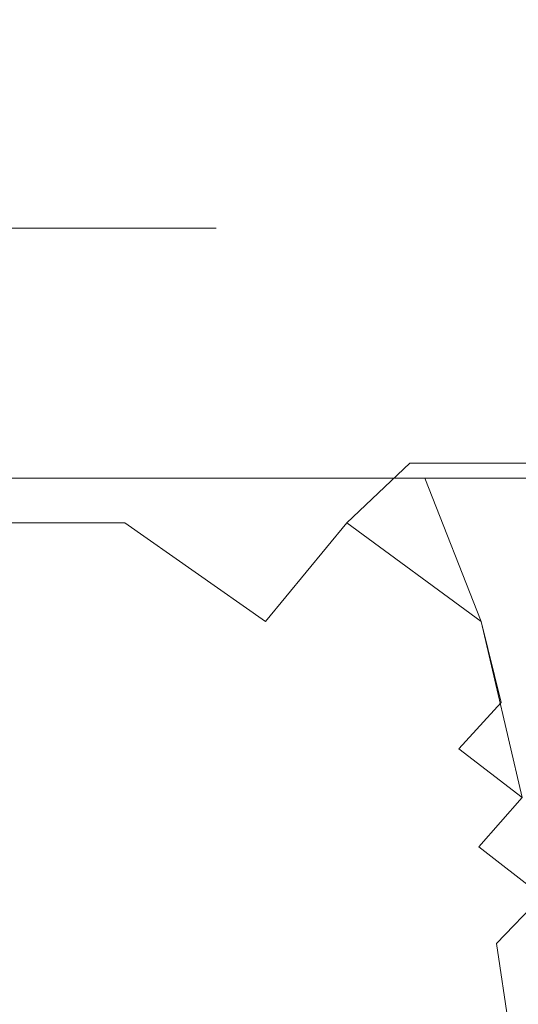
# Model space of a CAD drawing. Extents: x 0 to 1300, y -130 to 0.
# Drawn here: x 199 to 200, y -99 to -95 of the extents above; entities that cross this region are included whole.
import ezdxf

# ---------------------------------------------------------------- set-up
doc = ezdxf.new("R2010")
doc.units = 0
doc.header["$LTSCALE"] = 500
doc.header["$MEASUREMENT"] = 0
doc.layers.add('CHROM', color=253, linetype='Continuous')

msp = doc.modelspace()

# ---------------------------------------------------------------- linework, layer by layer
at = {"layer": 'CHROM', "lineweight": 0}
for points, invisible_edges in [([(197.0209, -96.3764, 1899.7874), (199.3251, -96.3764, 1899.4459), (199.3444, -93.5424, 1899.5432), (197.0306, -93.5424, 1899.8863)], 15), ([(199.3444, -93.5424, 1852.7885), (199.3251, -96.3764, 1852.8858), (197.0209, -96.3764, 1852.5441), (197.0306, -93.5424, 1852.4453)], 15), ([(199.3444, -93.5424, 1899.5432), (199.3251, -96.3764, 1899.4459), (201.5846, -96.3764, 1898.8798), (201.6134, -93.5424, 1898.9747)], 15), ([(201.5846, -96.3764, 1853.452), (199.3251, -96.3764, 1852.8858), (199.3444, -93.5424, 1852.7885), (201.6133, -93.5424, 1853.3571)], 15), ([(198.9034, -94.4513, 1808.7491), (198.6532, -94.4513, 1809.2779), (198.6552, -95.6058, 1809.2791), (198.9056, -95.6058, 1808.7499)], 15), ([(198.9056, -95.6058, 1804.1849), (198.6552, -95.6058, 1803.6558), (198.6532, -94.4513, 1803.6568), (198.9034, -94.4513, 1804.1858)], 15), ([(199.1005, -94.4513, 1804.7367), (199.1027, -95.6058, 1804.736), (198.9056, -95.6058, 1804.1849), (198.9034, -94.4513, 1804.1858)], 15), ([(198.9056, -95.6058, 1808.7499), (199.1027, -95.6058, 1808.1988), (199.1005, -94.4513, 1808.1981), (198.9034, -94.4513, 1808.7491)], 15), ([(199.1005, -94.4513, 1808.1981), (199.1027, -95.6058, 1808.1988), (199.245, -95.6058, 1807.631), (199.2427, -94.4513, 1807.6305)], 15), ([(199.245, -95.6058, 1805.3038), (199.1027, -95.6058, 1804.736), (199.1005, -94.4513, 1804.7367), (199.2427, -94.4513, 1805.3043)], 15), ([(199.2427, -94.4513, 1805.3043), (199.3286, -94.4513, 1805.8831), (199.3308, -95.6058, 1805.8828), (199.245, -95.6058, 1805.3038)], 15), ([(199.245, -95.6058, 1807.631), (199.3308, -95.6058, 1807.052), (199.3286, -94.4513, 1807.0518), (199.2427, -94.4513, 1807.6305)], 15), ([(199.3286, -94.4513, 1807.0518), (199.3308, -95.6058, 1807.052), (199.3595, -95.6058, 1806.4674), (199.3572, -94.4513, 1806.4674)], 15), ([(199.3595, -95.6058, 1806.4674), (199.3308, -95.6058, 1805.8828), (199.3286, -94.4513, 1805.8831), (199.3572, -94.4513, 1806.4674)], 15), ([(199.0238, -96.1472, 1808.7989), (198.9056, -95.6058, 1808.7499), (198.6552, -95.6058, 1809.2791), (198.7682, -96.1472, 1809.3394)], 7), ([(199.0238, -96.1472, 1804.1359), (198.7682, -96.1472, 1803.5954), (198.6552, -95.6058, 1803.6558), (198.9056, -95.6058, 1804.1849)], 15), ([(198.9056, -95.6058, 1808.7499), (199.0238, -96.1472, 1808.7989), (199.0306, -95.9063, 1808.4838), (198.9056, -95.6058, 1808.7499)], 15), ([(199.0238, -96.1472, 1804.1359), (198.9056, -95.6058, 1804.1849), (199.1027, -95.6058, 1804.736), (199.2253, -96.1472, 1804.6988)], 7), ([(198.9056, -95.6058, 1808.7499), (199.0306, -95.9063, 1808.4838), (199.1027, -95.6058, 1808.1988), (198.9056, -95.6058, 1808.7499)], 15), ([(199.0306, -95.9063, 1808.4838), (199.1228, -95.9063, 1808.2049), (199.1027, -95.6058, 1808.1988), (199.0306, -95.9063, 1808.4838)], 15), ([(199.2011, -95.9063, 1807.9218), (199.1027, -95.6058, 1808.1988), (199.1228, -95.9063, 1808.2049), (199.2011, -95.9063, 1807.9218)], 15), ([(199.2253, -96.1472, 1804.6988), (199.1027, -95.6058, 1804.736), (199.245, -95.6058, 1805.3038), (199.3706, -96.1472, 1805.2788)], 7), ([(199.245, -95.6058, 1807.631), (199.1027, -95.6058, 1808.1988), (199.2011, -95.9063, 1807.9218), (199.245, -95.6058, 1807.631)], 15), ([(199.3706, -96.1472, 1807.6561), (199.245, -95.6058, 1807.631), (199.2011, -95.9063, 1807.9218), (199.3706, -96.1472, 1807.6561)], 15), ([(199.3706, -96.1472, 1805.2788), (199.245, -95.6058, 1805.3038), (199.3308, -95.6058, 1805.8828), (199.4584, -96.1472, 1805.8702)], 7), ([(199.3706, -96.1472, 1807.6561), (199.4584, -96.1472, 1807.0645), (199.3308, -95.6058, 1807.052), (199.245, -95.6058, 1807.631)], 14), ([(199.4877, -96.1472, 1806.4674), (199.3595, -95.6058, 1806.4674), (199.3308, -95.6058, 1807.052), (199.4584, -96.1472, 1807.0645)], 7), ([(199.4877, -96.1472, 1806.4674), (199.4584, -96.1472, 1805.8702), (199.3308, -95.6058, 1805.8828), (199.3595, -95.6058, 1806.4674)], 15), ([(199.0238, -96.1472, 1808.7989), (199.1315, -96.1472, 1808.52), (199.0306, -95.9063, 1808.4838), (199.0238, -96.1472, 1808.7989)], 15), ([(199.0306, -95.9063, 1808.4838), (199.1315, -96.1472, 1808.52), (199.1005, -96.008, 1808.3522), (199.0306, -95.9063, 1808.4838)], 15), ([(199.1228, -95.9063, 1808.2049), (199.0306, -95.9063, 1808.4838), (199.1005, -96.008, 1808.3522), (199.1228, -95.9063, 1808.2049)], 15), ([(199.1228, -95.9063, 1808.2049), (199.1005, -96.008, 1808.3522), (199.2253, -96.1472, 1808.236), (199.1228, -95.9063, 1808.2049)], 15), ([(199.2011, -95.9063, 1807.9218), (199.1228, -95.9063, 1808.2049), (199.2253, -96.1472, 1808.236), (199.3051, -96.1472, 1807.9478)], 11), ([(199.3706, -96.1472, 1807.6561), (199.2011, -95.9063, 1807.9218), (199.3051, -96.1472, 1807.9478), (199.3706, -96.1472, 1807.6561)], 11), ([(199.1315, -96.1472, 1808.52), (199.1801, -96.1472, 1808.3786), (199.1005, -96.008, 1808.3522), (199.1315, -96.1472, 1808.52)], 14), ([(199.2253, -96.1472, 1808.236), (199.1005, -96.008, 1808.3522), (199.1801, -96.1472, 1808.3786), (199.2253, -96.1472, 1808.236)], 11), ([(198.8831, -96.3677, 1810.1344), (198.4609, -96.1472, 1809.8523), (198.1047, -96.1472, 1810.3325), (198.4972, -96.3677, 1810.6546)], 15), ([(198.1047, -96.1472, 1802.6023), (198.4609, -96.1472, 1803.0826), (198.8831, -96.3677, 1802.8004), (198.4972, -96.3677, 1802.2802)], 15), ([(198.7682, -96.1472, 1809.3394), (198.4609, -96.1472, 1809.8523), (198.8831, -96.3677, 1810.1344), (199.216, -96.3677, 1809.5788)], 14), ([(198.8831, -96.3677, 1802.8004), (198.4609, -96.1472, 1803.0826), (198.7682, -96.1472, 1803.5954), (199.216, -96.3677, 1803.3561)], 15), ([(198.7682, -96.1472, 1803.5954), (199.0238, -96.1472, 1804.1359), (199.493, -96.3677, 1803.9416), (199.216, -96.3677, 1803.3561)], 14), ([(199.493, -96.3677, 1808.9932), (199.0238, -96.1472, 1808.7989), (198.7682, -96.1472, 1809.3394), (199.216, -96.3677, 1809.5788)], 15), ([(199.493, -96.3677, 1803.9416), (199.0238, -96.1472, 1804.1359), (199.2253, -96.1472, 1804.6988), (199.7112, -96.3677, 1804.5515)], 15), ([(199.3679, -96.2882, 1808.6045), (199.1315, -96.1472, 1808.52), (199.0238, -96.1472, 1808.7989), (199.3679, -96.2882, 1808.6045)], 13), ([(199.0238, -96.1472, 1808.7989), (199.493, -96.3677, 1808.9932), (199.3679, -96.2882, 1808.6045), (199.0238, -96.1472, 1808.7989)], 15), ([(199.3679, -96.2882, 1808.6045), (199.3216, -96.2447, 1808.4253), (199.1315, -96.1472, 1808.52), (199.3679, -96.2882, 1808.6045)], 15), ([(199.1315, -96.1472, 1808.52), (199.3216, -96.2447, 1808.4253), (199.1801, -96.1472, 1808.3786), (199.1315, -96.1472, 1808.52)], 15), ([(199.3679, -96.2447, 1808.2793), (199.2253, -96.1472, 1808.236), (199.1801, -96.1472, 1808.3786), (199.3679, -96.2447, 1808.2793)], 15), ([(199.3216, -96.2447, 1808.4253), (199.3679, -96.2447, 1808.2793), (199.1801, -96.1472, 1808.3786), (199.3216, -96.2447, 1808.4253)], 15), ([(199.2253, -96.1472, 1808.236), (199.4105, -96.2447, 1808.1322), (199.3051, -96.1472, 1807.9478), (199.2253, -96.1472, 1808.236)], 15), ([(199.4105, -96.2447, 1808.1322), (199.2253, -96.1472, 1808.236), (199.3679, -96.2447, 1808.2793), (199.4105, -96.2447, 1808.1322)], 15), ([(199.2253, -96.1472, 1804.6988), (199.3706, -96.1472, 1805.2788), (199.8685, -96.3677, 1805.1797), (199.7112, -96.3677, 1804.5515)], 15), ([(199.3051, -96.1472, 1807.9478), (199.4105, -96.2447, 1808.1322), (199.5486, -96.2882, 1808.0088), (199.3051, -96.1472, 1807.9478)], 15), ([(199.5486, -96.2882, 1808.0088), (199.3706, -96.1472, 1807.6561), (199.3051, -96.1472, 1807.9478), (199.5486, -96.2882, 1808.0088)], 15), ([(199.3706, -96.1472, 1807.6561), (199.5486, -96.2882, 1808.0088), (199.8685, -96.3677, 1807.7551), (199.3706, -96.1472, 1807.6561)], 15), ([(199.4584, -96.1472, 1807.0645), (199.3706, -96.1472, 1807.6561), (199.8685, -96.3677, 1807.7551), (199.9636, -96.3677, 1807.1144)], 15), ([(199.8685, -96.3677, 1805.1797), (199.3706, -96.1472, 1805.2788), (199.4584, -96.1472, 1805.8702), (199.9636, -96.3677, 1805.8205)], 15), ([(199.4584, -96.1472, 1805.8702), (199.4877, -96.1472, 1806.4674), (199.9954, -96.3677, 1806.4674), (199.9636, -96.3677, 1805.8205)], 14), ([(199.9954, -96.3677, 1806.4674), (199.4877, -96.1472, 1806.4674), (199.4584, -96.1472, 1807.0645), (199.9636, -96.3677, 1807.1144)], 15), ([(199.3216, -96.2447, 1808.4253), (199.4655, -96.2882, 1808.3088), (199.3679, -96.2447, 1808.2793), (199.3216, -96.2447, 1808.4253)], 15), ([(199.4655, -96.2882, 1808.3088), (199.3216, -96.2447, 1808.4253), (199.3679, -96.2882, 1808.6045), (199.4655, -96.2882, 1808.3088)], 15), ([(199.4105, -96.2447, 1808.1322), (199.3679, -96.2447, 1808.2793), (199.4655, -96.2882, 1808.3088), (199.4105, -96.2447, 1808.1322)], 15), ([(199.5486, -96.2882, 1808.0088), (199.4105, -96.2447, 1808.1322), (199.4655, -96.2882, 1808.3088), (199.5486, -96.2882, 1808.0088)], 15), ([(199.493, -96.3677, 1808.9932), (199.7112, -96.3677, 1808.3834), (199.3679, -96.2882, 1808.6045), (199.493, -96.3677, 1808.9932)], 15), ([(199.3679, -96.2882, 1808.6045), (199.7112, -96.3677, 1808.3834), (199.4655, -96.2882, 1808.3088), (199.3679, -96.2882, 1808.6045)], 15), ([(199.5486, -96.2882, 1808.0088), (199.4655, -96.2882, 1808.3088), (199.7112, -96.3677, 1808.3834), (199.5486, -96.2882, 1808.0088)], 15), ([(199.8685, -96.3677, 1807.7551), (199.5486, -96.2882, 1808.0088), (199.7112, -96.3677, 1808.3834), (199.8685, -96.3677, 1807.7551)], 15), ([(199.3251, -96.3764, 1852.8858), (199.2738, -98.0625, 1853.1436), (196.9951, -98.0625, 1852.8057), (197.0209, -96.3764, 1852.5441)], 15), ([(196.9951, -98.0625, 1899.5259), (199.2738, -98.0625, 1899.188), (199.3251, -96.3764, 1899.4459), (197.0209, -96.3764, 1899.7874)], 15), ([(198.4972, -96.3677, 1810.6546), (198.0622, -96.3677, 1811.1346), (198.565, -96.5112, 1811.6374), (199.0468, -96.5112, 1811.1057)], 15), ([(198.4972, -96.3677, 1802.2802), (199.0468, -96.5112, 1801.8291), (198.565, -96.5112, 1801.2974), (198.0622, -96.3677, 1801.8003)], 15), ([(198.4972, -96.3677, 1802.2802), (198.8831, -96.3677, 1802.8004), (199.4743, -96.5112, 1802.4054), (199.0468, -96.5112, 1801.8291)], 15), ([(198.4972, -96.3677, 1810.6546), (199.0468, -96.5112, 1811.1057), (199.4743, -96.5112, 1810.5295), (198.8831, -96.3677, 1810.1344)], 15), ([(199.216, -96.3677, 1803.3561), (199.8431, -96.5112, 1803.0208), (199.4743, -96.5112, 1802.4054), (198.8831, -96.3677, 1802.8004)], 15), ([(199.216, -96.3677, 1809.5788), (198.8831, -96.3677, 1810.1344), (199.4743, -96.5112, 1810.5295), (199.8431, -96.5112, 1809.914)], 15), ([(199.8431, -96.5112, 1803.0208), (199.216, -96.3677, 1803.3561), (199.493, -96.3677, 1803.9416), (200.15, -96.5112, 1803.6695)], 15), ([(199.216, -96.3677, 1809.5788), (199.8431, -96.5112, 1809.914), (200.15, -96.5112, 1809.2654), (199.493, -96.3677, 1808.9932)], 15), ([(199.3251, -96.3764, 1899.4459), (199.2738, -98.0625, 1899.188), (201.5084, -98.0625, 1898.6282), (201.5846, -96.3764, 1898.8798)], 15), ([(201.5084, -98.0625, 1853.7035), (199.2738, -98.0625, 1853.1436), (199.3251, -96.3764, 1852.8858), (201.5846, -96.3764, 1853.452)], 15), ([(199.7112, -96.3677, 1804.5515), (200.3917, -96.5112, 1804.345), (200.15, -96.5112, 1803.6695), (199.493, -96.3677, 1803.9416)], 15), ([(199.7112, -96.3677, 1808.3834), (199.493, -96.3677, 1808.9932), (200.15, -96.5112, 1809.2654), (200.3917, -96.5112, 1808.5898)], 15), ([(199.7112, -96.3677, 1808.3834), (200.3917, -96.5112, 1808.5898), (200.566, -96.5112, 1807.8938), (199.8685, -96.3677, 1807.7551)], 15), ([(199.7112, -96.3677, 1804.5515), (199.8685, -96.3677, 1805.1797), (200.566, -96.5112, 1805.041), (200.3917, -96.5112, 1804.345)], 15), ([(199.9636, -96.3677, 1805.8205), (200.6713, -96.5112, 1805.7507), (200.566, -96.5112, 1805.041), (199.8685, -96.3677, 1805.1797)], 15), ([(199.9636, -96.3677, 1807.1144), (199.8685, -96.3677, 1807.7551), (200.566, -96.5112, 1807.8938), (200.6713, -96.5112, 1807.1841)], 15), ([(199.9636, -96.3677, 1807.1144), (200.6713, -96.5112, 1807.1841), (200.7065, -96.5112, 1806.4674), (199.9954, -96.3677, 1806.4674)], 15), ([(199.9636, -96.3677, 1805.8205), (199.9954, -96.3677, 1806.4674), (200.7065, -96.5112, 1806.4674), (200.6713, -96.5112, 1805.7507)], 15), ([(199.2016, -96.6541, 1800.6609), (198.6044, -96.6541, 1800.1198), (198.0333, -96.5112, 1800.8156), (198.565, -96.5112, 1801.2974)], 15), ([(198.565, -96.5112, 1811.6374), (198.0334, -96.5112, 1812.1193), (198.6044, -96.6541, 1812.8151), (199.2016, -96.6541, 1812.274)], 15), ([(199.7428, -96.6541, 1811.6769), (199.0468, -96.5112, 1811.1057), (198.565, -96.5112, 1811.6374), (199.2016, -96.6541, 1812.274)], 15), ([(199.0468, -96.5112, 1801.8291), (199.7428, -96.6541, 1801.258), (199.2016, -96.6541, 1800.6609), (198.565, -96.5112, 1801.2974)], 15), ([(199.0468, -96.5112, 1811.1057), (199.7428, -96.6541, 1811.6769), (200.2228, -96.6541, 1811.0296), (199.4743, -96.5112, 1810.5295)], 15), ([(199.7428, -96.6541, 1801.258), (199.0468, -96.5112, 1801.8291), (199.4743, -96.5112, 1802.4054), (200.2228, -96.6541, 1801.9053)], 15), ([(200.2228, -96.6541, 1811.0296), (200.6371, -96.6541, 1810.3384), (199.8431, -96.5112, 1809.914), (199.4743, -96.5112, 1810.5295)], 15), ([(199.4743, -96.5112, 1802.4054), (199.8431, -96.5112, 1803.0208), (200.6371, -96.6541, 1802.5965), (200.2228, -96.6541, 1801.9053)], 15), ([(200.9818, -96.6541, 1803.3249), (200.6371, -96.6541, 1802.5965), (199.8431, -96.5112, 1803.0208), (200.15, -96.5112, 1803.6695)], 15), ([(199.8431, -96.5112, 1809.914), (200.6371, -96.6541, 1810.3384), (200.9818, -96.6541, 1809.6099), (200.15, -96.5112, 1809.2654)], 15), ([(200.9818, -96.6541, 1809.6099), (201.2532, -96.6541, 1808.8511), (200.3917, -96.5112, 1808.5898), (200.15, -96.5112, 1809.2654)], 15), ([(200.3917, -96.5112, 1804.345), (201.2532, -96.6541, 1804.0837), (200.9818, -96.6541, 1803.3249), (200.15, -96.5112, 1803.6695)], 15), ([(201.2532, -96.6541, 1804.0837), (200.3917, -96.5112, 1804.345), (200.566, -96.5112, 1805.041), (201.4489, -96.6541, 1804.8654)], 15), ([(200.566, -96.5112, 1807.8938), (200.3917, -96.5112, 1808.5898), (201.2532, -96.6541, 1808.8511), (201.4489, -96.6541, 1808.0695)], 15), ([(197.9573, -96.6541, 1799.6397), (198.6044, -96.6541, 1800.1198), (199.1058, -96.7824, 1799.5088), (198.3963, -96.7824, 1798.9825)], 15), ([(198.6044, -96.6541, 1812.8151), (197.9573, -96.6541, 1813.2951), (198.3963, -96.7824, 1813.9522), (199.1058, -96.7824, 1813.426)], 15), ([(198.6044, -96.6541, 1800.1198), (199.2016, -96.6541, 1800.6609), (199.7604, -96.7824, 1800.1021), (199.1058, -96.7824, 1799.5088)], 15), ([(199.2016, -96.6541, 1812.274), (198.6044, -96.6541, 1812.8151), (199.1058, -96.7824, 1813.426), (199.7604, -96.7824, 1812.8327)], 15), ([(199.7428, -96.6541, 1811.6769), (199.2016, -96.6541, 1812.274), (199.7604, -96.7824, 1812.8327), (200.3536, -96.7824, 1812.1781)], 15), ([(199.7428, -96.6541, 1801.258), (200.3536, -96.7824, 1800.7567), (199.7604, -96.7824, 1800.1021), (199.2016, -96.6541, 1800.6609)], 15), ([(199.7428, -96.6541, 1811.6769), (200.3536, -96.7824, 1812.1781), (200.8799, -96.7824, 1811.4686), (200.2228, -96.6541, 1811.0296)], 15), ([(199.7428, -96.6541, 1801.258), (200.2228, -96.6541, 1801.9053), (200.8799, -96.7824, 1801.4662), (200.3536, -96.7824, 1800.7567)], 15), ([(200.8799, -96.7824, 1811.4686), (200.8078, -96.7215, 1810.9105), (200.2228, -96.6541, 1811.0296), (200.8799, -96.7824, 1811.4686)], 15), ([(200.2228, -96.6541, 1811.0296), (200.8078, -96.7215, 1810.9105), (200.6371, -96.6541, 1810.3384), (200.2228, -96.6541, 1811.0296)], 15), ([(200.2228, -96.6541, 1801.9053), (200.6371, -96.6541, 1802.5965), (201.334, -96.7824, 1802.2239), (200.8799, -96.7824, 1801.4662)], 15), ([(198.7271, -96.98, 1798.4876), (198.3963, -96.7824, 1798.9825), (199.1058, -96.7824, 1799.5088), (199.4835, -96.98, 1799.0486)], 7), ([(198.3963, -96.7824, 1813.9522), (198.6877, -96.9291, 1814.3884), (199.4385, -96.9291, 1813.8315), (199.1058, -96.7824, 1813.426)], 15), ([(199.4835, -96.98, 1799.0486), (199.1058, -96.7824, 1799.5088), (199.7604, -96.7824, 1800.1021), (200.1815, -96.98, 1799.6811)], 7), ([(199.1058, -96.7824, 1813.426), (199.4385, -96.9291, 1813.8315), (200.1313, -96.9291, 1813.2036), (199.7604, -96.7824, 1812.8327)], 15), ([(200.1815, -96.98, 1799.6811), (199.7604, -96.7824, 1800.1021), (200.3536, -96.7824, 1800.7567), (200.8139, -96.98, 1800.3789)], 15), ([(199.7604, -96.7824, 1812.8327), (200.1313, -96.9291, 1813.2036), (200.759, -96.9291, 1812.5109), (200.3536, -96.7824, 1812.1781)], 15), ([(200.8139, -96.98, 1800.3789), (200.3536, -96.7824, 1800.7567), (200.8799, -96.7824, 1801.4662), (201.375, -96.98, 1801.1354)], 7), ([(200.3536, -96.7824, 1812.1781), (200.8293, -96.8347, 1811.981), (200.8799, -96.7824, 1811.4686), (200.3536, -96.7824, 1812.1781)], 15), ([(200.3536, -96.7824, 1812.1781), (200.759, -96.9291, 1812.5109), (200.8293, -96.8347, 1811.981), (200.3536, -96.7824, 1812.1781)], 15), ([(199.1846, -97.1287, 1814.2738), (198.6877, -96.9291, 1814.3884), (198.7947, -97.1287, 1814.5485), (199.1846, -97.1287, 1814.2738)], 15), ([(198.6877, -96.9291, 1814.3884), (199.1846, -97.1287, 1814.2738), (199.4385, -96.9291, 1813.8315), (198.6877, -96.9291, 1814.3884)], 15), ([(199.9219, -97.1287, 1813.6687), (199.4385, -96.9291, 1813.8315), (199.1846, -97.1287, 1814.2738), (199.6517, -97.4562, 1814.0912)], 15), ([(200.1313, -96.9291, 1813.2036), (199.4385, -96.9291, 1813.8315), (199.9219, -97.1287, 1813.6687), (200.1313, -96.9291, 1813.2036)], 11), ([(200.3689, -97.4562, 1813.4413), (200.1313, -96.9291, 1813.2036), (199.9219, -97.1287, 1813.6687), (200.3689, -97.4562, 1813.4413)], 15), ([(201.0188, -97.4562, 1812.7241), (200.759, -96.9291, 1812.5109), (200.1313, -96.9291, 1813.2036), (200.3689, -97.4562, 1813.4413)], 13), ([(198.0442, -97.4562, 1797.7696), (197.9193, -96.98, 1798.0033), (198.7271, -96.98, 1798.4876), (198.8743, -97.4562, 1798.267)], 15), ([(198.8743, -97.4562, 1798.267), (198.7271, -96.98, 1798.4876), (199.4835, -96.98, 1799.0486), (199.6517, -97.4562, 1798.8436)], 15), ([(199.6517, -97.4562, 1798.8436), (199.4835, -96.98, 1799.0486), (200.1815, -96.98, 1799.6811), (200.3689, -97.4562, 1799.4936)], 15), ([(200.3689, -97.4562, 1799.4936), (200.1815, -96.98, 1799.6811), (200.8139, -96.98, 1800.3789), (201.0188, -97.4562, 1800.2107)], 12), ([(199.0293, -97.2611, 1814.4674), (198.7947, -97.1287, 1814.5485), (198.6299, -97.2611, 1814.7342), (199.0293, -97.2611, 1814.4674)], 15), ([(199.1846, -97.1287, 1814.2738), (198.7947, -97.1287, 1814.5485), (199.0293, -97.2611, 1814.4674), (199.1846, -97.1287, 1814.2738)], 14), ([(199.1846, -97.1287, 1814.2738), (199.0293, -97.2611, 1814.4674), (199.2701, -97.4562, 1814.389), (199.1846, -97.1287, 1814.2738)], 15), ([(199.1846, -97.1287, 1814.2738), (199.2701, -97.4562, 1814.389), (199.6517, -97.4562, 1814.0912), (199.1846, -97.1287, 1814.2738)], 11), ([(199.6517, -97.4562, 1814.0912), (200.0182, -97.4562, 1813.7751), (199.9219, -97.1287, 1813.6687), (199.6517, -97.4562, 1814.0912)], 11), ([(199.9219, -97.1287, 1813.6687), (200.0182, -97.4562, 1813.7751), (200.3689, -97.4562, 1813.4413), (199.9219, -97.1287, 1813.6687)], 11), ([(199.0293, -97.2611, 1814.4674), (198.6299, -97.2611, 1814.7342), (198.6957, -97.583, 1814.8379), (199.1, -97.583, 1814.5678)], 15), ([(199.0293, -97.2611, 1814.4674), (199.1, -97.583, 1814.5678), (199.2701, -97.4562, 1814.389), (199.0293, -97.2611, 1814.4674)], 15), ([(198.135, -98.0419, 1797.5997), (198.0442, -97.4562, 1797.7696), (198.8743, -97.4562, 1798.267), (198.9814, -98.0419, 1798.1069)], 15), ([(198.8743, -97.4562, 1798.267), (199.6517, -97.4562, 1798.8436), (199.7739, -98.0419, 1798.6947), (198.9814, -98.0419, 1798.1069)], 15), ([(199.4905, -97.583, 1814.278), (199.2701, -97.4562, 1814.389), (199.1, -97.583, 1814.5678), (199.4905, -97.583, 1814.278)], 15), ([(199.6517, -97.4562, 1814.0912), (199.2701, -97.4562, 1814.389), (199.4905, -97.583, 1814.278), (199.6517, -97.4562, 1814.0912)], 15), ([(199.8665, -97.583, 1813.9696), (199.6517, -97.4562, 1814.0912), (199.4905, -97.583, 1814.278), (199.8665, -97.583, 1813.9696)], 15), ([(200.505, -98.0419, 1799.3574), (199.7739, -98.0419, 1798.6947), (199.6517, -97.4562, 1798.8436), (200.3689, -97.4562, 1799.4936)], 15), ([(200.0182, -97.4562, 1813.7751), (199.6517, -97.4562, 1814.0912), (199.8665, -97.583, 1813.9696), (200.0182, -97.4562, 1813.7751)], 15), ([(200.081, -97.7258, 1813.8442), (200.0182, -97.4562, 1813.7751), (199.8665, -97.583, 1813.9696), (200.081, -97.7258, 1813.8442)], 15), ([(200.0182, -97.4562, 1813.7751), (200.081, -97.7258, 1813.8442), (200.4349, -97.7258, 1813.5072), (200.3689, -97.4562, 1813.4413)], 15), ([(201.0188, -97.4562, 1812.7241), (200.3689, -97.4562, 1813.4413), (200.7718, -97.7258, 1813.1533), (201.0188, -97.4562, 1812.7241)], 15), ([(200.3689, -97.4562, 1813.4413), (200.4349, -97.7258, 1813.5072), (200.7718, -97.7258, 1813.1533), (200.3689, -97.4562, 1813.4413)], 14), ([(201.0188, -97.4562, 1800.2107), (201.1677, -98.0419, 1800.0885), (200.505, -98.0419, 1799.3574), (200.3689, -97.4562, 1799.4936)], 11), ([(198.6957, -97.583, 1814.8379), (198.748, -97.8802, 1814.9206), (199.1562, -97.8802, 1814.6477), (199.1, -97.583, 1814.5678)], 15), ([(199.1562, -97.8802, 1814.6477), (199.5507, -97.8802, 1814.3551), (199.4905, -97.583, 1814.278), (199.1, -97.583, 1814.5678)], 15), ([(199.4905, -97.583, 1814.278), (199.5507, -97.8802, 1814.3551), (199.9303, -97.8802, 1814.0436), (199.8665, -97.583, 1813.9696)], 15), ([(199.9303, -97.8802, 1814.0436), (200.081, -97.7258, 1813.8442), (199.8665, -97.583, 1813.9696), (199.9303, -97.8802, 1814.0436)], 15), ([(199.9303, -97.8802, 1814.0436), (200.2943, -97.8802, 1813.7138), (200.081, -97.7258, 1813.8442), (199.9303, -97.8802, 1814.0436)], 15), ([(200.081, -97.7258, 1813.8442), (200.2943, -97.8802, 1813.7138), (200.4349, -97.7258, 1813.5072), (200.081, -97.7258, 1813.8442)], 13), ([(200.505, -98.0419, 1813.5774), (200.4349, -97.7258, 1813.5072), (200.2943, -97.8802, 1813.7138), (200.505, -98.0419, 1813.5774)], 15), ([(200.7718, -97.7258, 1813.1533), (200.4349, -97.7258, 1813.5072), (200.505, -98.0419, 1813.5774), (200.7718, -97.7258, 1813.1533)], 15), ([(198.5644, -98.0419, 1815.0919), (198.9814, -98.0419, 1814.8279), (198.748, -97.8802, 1814.9206), (198.5644, -98.0419, 1815.0919)], 15), ([(198.748, -97.8802, 1814.9206), (198.9814, -98.0419, 1814.8279), (199.1562, -97.8802, 1814.6477), (198.748, -97.8802, 1814.9206)], 15), ([(199.1562, -97.8802, 1814.6477), (198.9814, -98.0419, 1814.8279), (199.2125, -98.2067, 1814.7276), (199.1562, -97.8802, 1814.6477)], 15), ([(199.5507, -97.8802, 1814.3551), (199.1562, -97.8802, 1814.6477), (199.2125, -98.2067, 1814.7276), (199.5507, -97.8802, 1814.3551)], 15), ([(199.9941, -98.2067, 1814.1176), (199.5507, -97.8802, 1814.3551), (199.2125, -98.2067, 1814.7276), (199.6633, -98.5282, 1814.4994)], 15), ([(199.5507, -97.8802, 1814.3551), (199.9941, -98.2067, 1814.1176), (199.9303, -97.8802, 1814.0436), (199.5507, -97.8802, 1814.3551)], 15), ([(200.2943, -97.8802, 1813.7138), (199.9303, -97.8802, 1814.0436), (199.9941, -98.2067, 1814.1176), (200.3615, -98.2067, 1813.7845)], 15), ([(200.2943, -97.8802, 1813.7138), (200.3615, -98.2067, 1813.7845), (200.505, -98.0419, 1813.5774), (200.2943, -97.8802, 1813.7138)], 9), ([(198.135, -98.0419, 1797.5997), (198.9814, -98.0419, 1798.1069), (199.0745, -98.6763, 1797.9676), (198.2139, -98.6763, 1797.4519)], 15), ([(198.9814, -98.0419, 1814.8279), (198.5644, -98.0419, 1815.0919), (198.6122, -98.3702, 1815.1716), (199.033, -98.3702, 1814.9052)], 15), ([(198.9814, -98.0419, 1814.8279), (199.033, -98.3702, 1814.9052), (199.2125, -98.2067, 1814.7276), (198.9814, -98.0419, 1814.8279)], 15), ([(198.9814, -98.0419, 1798.1069), (199.7739, -98.0419, 1798.6947), (199.8802, -98.6763, 1798.5653), (199.0745, -98.6763, 1797.9676)], 15), ([(199.7739, -98.0419, 1798.6947), (200.505, -98.0419, 1799.3574), (200.6236, -98.6763, 1799.2389), (199.8802, -98.6763, 1798.5653)], 15), ([(200.5708, -98.3702, 1813.6431), (200.505, -98.0419, 1813.5774), (200.3615, -98.2067, 1813.7845), (200.5708, -98.3702, 1813.6431)], 15), ([(196.9951, -98.0625, 1852.8057), (199.2738, -98.0625, 1853.1436), (199.1825, -98.8859, 1853.6028), (196.9492, -98.8859, 1853.2716)], 11), ([(196.9951, -98.0625, 1899.5259), (196.9492, -98.8859, 1899.0601), (199.1825, -98.8859, 1898.729), (199.2738, -98.0625, 1899.188)], 15), ([(201.5084, -98.0625, 1898.6282), (199.2738, -98.0625, 1899.188), (199.1825, -98.8859, 1898.729), (201.3726, -98.8859, 1898.1803)], 11), ([(201.5084, -98.0625, 1853.7035), (201.3725, -98.8859, 1854.1515), (199.1825, -98.8859, 1853.6028), (199.2738, -98.0625, 1853.1436)], 15), ([(199.2125, -98.2067, 1814.7276), (199.033, -98.3702, 1814.9052), (199.2617, -98.5282, 1814.7973), (199.2125, -98.2067, 1814.7276)], 15), ([(199.2125, -98.2067, 1814.7276), (199.2617, -98.5282, 1814.7973), (199.6633, -98.5282, 1814.4994), (199.2125, -98.2067, 1814.7276)], 15), ([(199.6633, -98.5282, 1814.4994), (200.0499, -98.5282, 1814.1822), (199.9941, -98.2067, 1814.1176), (199.6633, -98.5282, 1814.4994)], 15), ([(200.3615, -98.2067, 1813.7845), (199.9941, -98.2067, 1814.1176), (200.0499, -98.5282, 1814.1822), (200.4203, -98.5282, 1813.8464)], 15), ([(200.4203, -98.5282, 1813.8464), (200.5708, -98.3702, 1813.6431), (200.3615, -98.2067, 1813.7845), (200.4203, -98.5282, 1813.8464)], 12), ([(199.033, -98.3702, 1814.9052), (198.6122, -98.3702, 1815.1716), (198.6506, -98.6763, 1815.2356), (199.0745, -98.6763, 1814.9673)], 15), ([(199.033, -98.3702, 1814.9052), (199.0745, -98.6763, 1814.9673), (199.2617, -98.5282, 1814.7973), (199.033, -98.3702, 1814.9052)], 15), ([(200.7739, -98.5282, 1813.4928), (200.5708, -98.3702, 1813.6431), (200.4203, -98.5282, 1813.8464), (200.7739, -98.5282, 1813.4928)], 15), ([(199.0745, -98.6763, 1814.9673), (199.4847, -98.6763, 1814.6783), (199.2617, -98.5282, 1814.7973), (199.0745, -98.6763, 1814.9673)], 15), ([(199.2617, -98.5282, 1814.7973), (199.4847, -98.6763, 1814.6783), (199.6633, -98.5282, 1814.4994), (199.2617, -98.5282, 1814.7973)], 15), ([(199.4847, -98.6763, 1814.6783), (199.8802, -98.6763, 1814.3696), (199.6633, -98.5282, 1814.4994), (199.4847, -98.6763, 1814.6783)], 15), ([(199.6633, -98.5282, 1814.4994), (199.8802, -98.6763, 1814.3696), (200.0499, -98.5282, 1814.1822), (199.6633, -98.5282, 1814.4994)], 15), ([(200.0895, -98.8103, 1814.2283), (200.0499, -98.5282, 1814.1822), (199.8802, -98.6763, 1814.3696), (200.0895, -98.8103, 1814.2283)], 15), ([(200.0895, -98.8103, 1814.2283), (200.4623, -98.8103, 1813.8905), (200.4203, -98.5282, 1813.8464), (200.0499, -98.5282, 1814.1822)], 15), ([(200.4203, -98.5282, 1813.8464), (200.4623, -98.8103, 1813.8905), (200.8181, -98.8103, 1813.5347), (200.7739, -98.5282, 1813.4928)], 14), ([(198.2472, -99.1809, 1797.3898), (198.2139, -98.6763, 1797.4519), (199.0745, -98.6763, 1797.9676), (199.1136, -99.1809, 1797.909)], 15), ([(199.0745, -98.6763, 1814.9673), (198.6506, -98.6763, 1815.2356), (198.6746, -98.9354, 1815.2757), (199.1003, -98.9354, 1815.006)], 15), ([(199.0745, -98.6763, 1814.9673), (199.1003, -98.9354, 1815.006), (199.5125, -98.9354, 1814.7158), (199.4847, -98.6763, 1814.6783)], 15), ([(199.0745, -98.6763, 1797.9676), (199.8802, -98.6763, 1798.5653), (199.9249, -99.1809, 1798.5108), (199.1136, -99.1809, 1797.909)], 15), ([(199.9098, -98.9354, 1814.4057), (199.8802, -98.6763, 1814.3696), (199.4847, -98.6763, 1814.6783), (199.5125, -98.9354, 1814.7158)], 15), ([(199.9098, -98.9354, 1814.4057), (200.0895, -98.8103, 1814.2283), (199.8802, -98.6763, 1814.3696), (199.9098, -98.9354, 1814.4057)], 15), ([(199.9249, -99.1809, 1798.5108), (199.8802, -98.6763, 1798.5653), (200.6236, -98.6763, 1799.2389), (200.6735, -99.1809, 1799.1891)], 15)]:
    msp.add_3dface(points, dxfattribs=dict(at, invisible_edges=invisible_edges))

doc.saveas('drawing.dxf')
